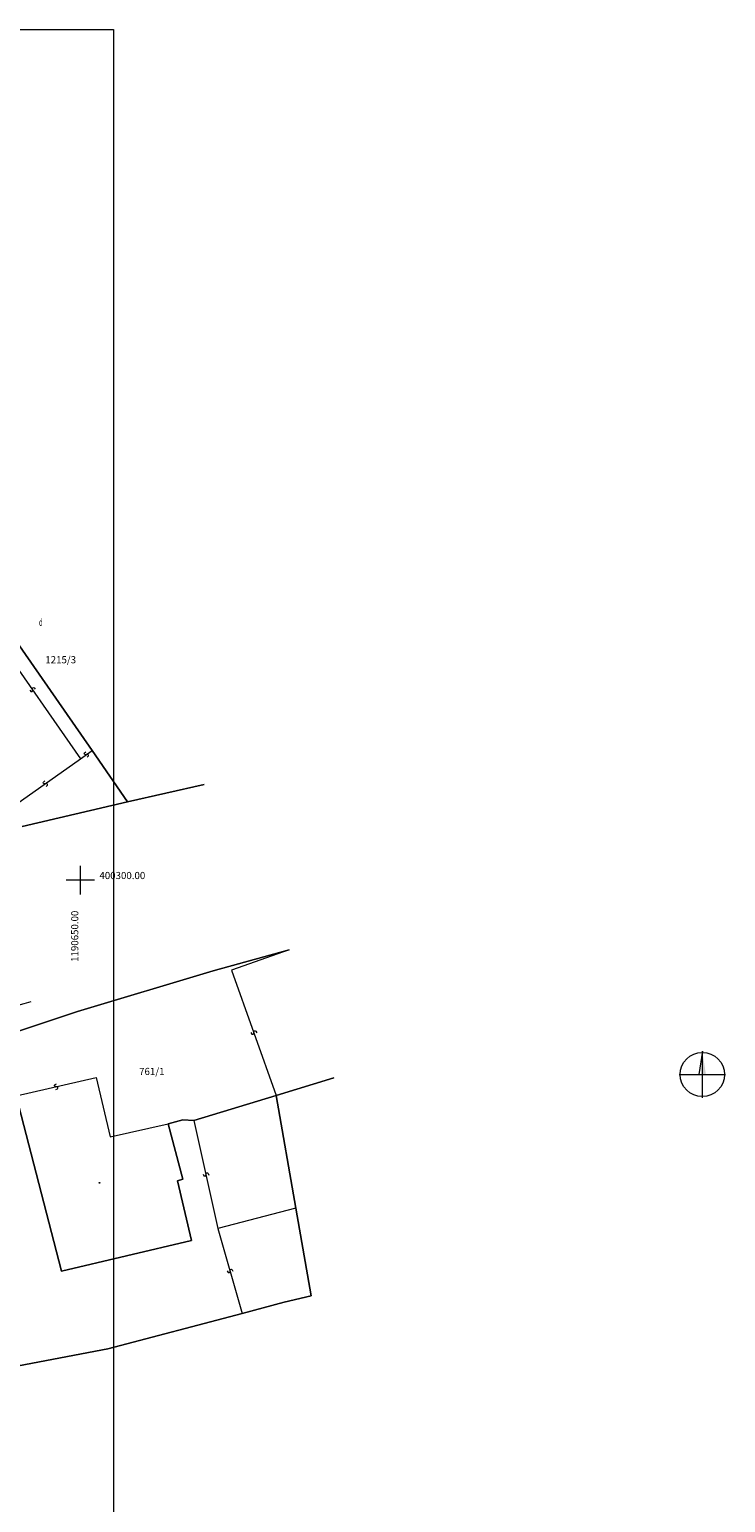
# Model space of a CAD drawing. Extents: x -400797 to -397766, y -1190833 to -1190433.
# Drawn here: x -400304 to -400255, y -1190694 to -1190590 of the extents above; entities that cross this region are included whole.
import ezdxf

# ---------------------------------------------------------------- set-up
doc = ezdxf.new("R2010")
doc.units = 0
doc.header["$LTSCALE"] = 0.5
doc.header["$MEASUREMENT"] = 0
for name, color, linetype, lineweight in [('A-STROMY', 15, 'CONTINUOUS', 5), ('D-ZNACEN', 15, 'CONTINUOUS', 5), ('m-cesta', 1, 'CONTINUOUS', 30), ('VB', 15, 'CONTINUOUS', 5), ('VB_POLY_', 11, 'CONTINUOUS', 5)]:
    doc.layers.add(name, color=color, linetype=linetype, lineweight=lineweight)
doc.layers.add('m-ramik', color=8, linetype='CONTINUOUS', lineweight=5, plot=False)
doc.styles.get("Standard").update_dxf_attribs({"font": 'TXT', "width": 0.61})

# ---------------------------------------------------------------- blocks, each defined once
blk = doc.blocks.new('SLUCKA')
at = {"layer": 'VB', "color": 15, "linetype": 'Continuous'}
blk.add_lwpolyline([(-0.15, -0.37), (0.1, -0.32), (0.16, -0.24), (0.18, -0.16), (0.16, -0.11), (0.12, -0.05), (0.05, -0.02), (-0.05, 0.02), (-0.14, 0.07), (-0.18, 0.13), (-0.19, 0.18), (-0.17, 0.28), (-0.08, 0.33), (0.15, 0.38)], dxfattribs=at)
blk = doc.blocks.new('BUDOVA_MUROVANA')
at = {"layer": 'VB', "color": 15}
blk.add_circle((0, 0), 0.05, dxfattribs=at)
blk = doc.blocks.new('DVOR__OST_ST__PLOCHA')
at = {"layer": 'VB', "color": 15, "oblique": 25.5, "width": 0.612}
blk.add_text('d', height=1, dxfattribs=at).set_placement((-0.05, -0.01))
blk = doc.blocks.new('SEVER')
at = {"layer": 'VB', "color": 15, "linetype": 'Continuous'}
for points in [[(0, -3.25), (0, 3.25), (-0.5, 0)], [(-3.25, 0), (3.25, 0)]]:
    blk.add_lwpolyline(points, dxfattribs=at)
at = {"layer": 'VB', "color": 15}
blk.add_circle((0, 0), 3.1, dxfattribs=at)
blk.add_solid([(0, 0), (0.5, 0), (0, 3.25)], dxfattribs=at)

msp = doc.modelspace()

# ---------------------------------------------------------------- linework, layer by layer
at = {"layer": 'D-ZNACEN', "color": 7, "linetype": 'Continuous'}
for p, q in [((-400305.9, -1190631.25), (-400299.17, -1190640.91)), ((-400299.17, -1190640.91), (-400305.9, -1190631.25)), ((-400306.73, -1190631.82), (-400299.99, -1190641.5)), ((-400306.73, -1190631.82), (-400299.99, -1190641.5)), ((-400299.99, -1190641.5), (-400299.17, -1190640.91)), ((-400299.99, -1190641.5), (-400299.17, -1190640.91)), ((-400299.17, -1190640.91), (-400296.7, -1190644.51)), ((-400296.7, -1190644.51), (-400299.17, -1190640.91)), ((-400304.9, -1190644.98), (-400299.99, -1190641.5)), ((-400304.9, -1190644.98), (-400299.99, -1190641.5)), ((-400296.7, -1190644.51), (-400291.32, -1190643.29)), ((-400291.32, -1190643.29), (-400296.7, -1190644.51)), ((-400304.06, -1190646.24), (-400296.7, -1190644.51)), ((-400296.7, -1190644.51), (-400304.06, -1190646.24)), ((-400285.38, -1190654.87), (-400290.7, -1190656.34)), ((-400290.7, -1190656.34), (-400285.38, -1190654.87)), ((-400285.38, -1190654.87), (-400289.42, -1190656.29)), ((-400285.38, -1190654.87), (-400289.42, -1190656.29)), ((-400290.7, -1190656.34), (-400300.2, -1190659.19)), ((-400300.2, -1190659.19), (-400290.7, -1190656.34)), ((-400289.42, -1190656.29), (-400286.29, -1190665.07)), ((-400289.42, -1190656.29), (-400286.29, -1190665.07)), ((-400300.2, -1190659.19), (-400306.77, -1190661.38)), ((-400306.77, -1190661.38), (-400300.2, -1190659.19)), ((-400304.5, -1190665.11), (-400298.88, -1190663.82)), ((-400304.5, -1190665.11), (-400298.88, -1190663.82)), ((-400298.88, -1190663.82), (-400297.91, -1190667.98)), ((-400298.88, -1190663.82), (-400297.91, -1190667.98)), ((-400282.25, -1190663.83), (-400286.29, -1190665.07)), ((-400286.29, -1190665.07), (-400282.25, -1190663.83)), ((-400301.31, -1190677.37), (-400304.5, -1190665.11)), ((-400304.5, -1190665.11), (-400301.31, -1190677.37)), ((-400286.29, -1190665.07), (-400292.05, -1190666.83)), ((-400292.05, -1190666.83), (-400286.29, -1190665.07)), ((-400286.29, -1190665.07), (-400284.9, -1190672.97)), ((-400284.9, -1190672.97), (-400286.29, -1190665.07)), ((-400292.83, -1190666.78), (-400293.85, -1190667.05)), ((-400293.85, -1190667.05), (-400292.83, -1190666.78)), ((-400292.05, -1190666.83), (-400292.83, -1190666.78)), ((-400292.83, -1190666.78), (-400292.05, -1190666.83)), ((-400292.05, -1190666.83), (-400290.37, -1190674.4)), ((-400292.05, -1190666.83), (-400290.37, -1190674.4)), ((-400297.91, -1190667.98), (-400293.85, -1190667.05)), ((-400297.91, -1190667.98), (-400293.85, -1190667.05)), ((-400293.85, -1190667.05), (-400292.81, -1190670.93)), ((-400292.81, -1190670.93), (-400293.85, -1190667.05)), ((-400292.81, -1190670.93), (-400293.19, -1190671.05)), ((-400293.19, -1190671.05), (-400292.81, -1190670.93)), ((-400293.19, -1190671.05), (-400292.22, -1190675.23)), ((-400292.22, -1190675.23), (-400293.19, -1190671.05)), ((-400284.9, -1190672.97), (-400290.37, -1190674.4)), ((-400284.9, -1190672.97), (-400290.37, -1190674.4)), ((-400283.83, -1190679.1), (-400284.9, -1190672.97)), ((-400284.9, -1190672.97), (-400283.83, -1190679.1)), ((-400290.37, -1190674.4), (-400288.67, -1190680.34)), ((-400290.37, -1190674.4), (-400288.67, -1190680.34)), ((-400292.22, -1190675.23), (-400301.31, -1190677.37)), ((-400301.31, -1190677.37), (-400292.22, -1190675.23)), ((-400285.71, -1190679.56), (-400283.83, -1190679.1)), ((-400283.83, -1190679.1), (-400285.71, -1190679.56)), ((-400288.67, -1190680.34), (-400285.71, -1190679.56)), ((-400285.71, -1190679.56), (-400288.67, -1190680.34)), ((-400298.07, -1190682.82), (-400288.67, -1190680.34)), ((-400288.67, -1190680.34), (-400298.07, -1190682.82)), ((-400311.52, -1190685.38), (-400298.07, -1190682.82)), ((-400298.07, -1190682.82), (-400311.52, -1190685.38))]:
    msp.add_line(p, q, dxfattribs=at)
at = {"layer": 'm-cesta', "lineweight": 13}
msp.add_arc((-400357.737, -1190465.996), 200, 283.39932, 285.75048, dxfattribs=at)
at = {"layer": 'm-ramik'}
msp.add_lwpolyline([(-400446.177, -1190590.423), (-400297.677, -1190590.423), (-400297.677, -1190695.423), (-400446.177, -1190695.423)], close=True, dxfattribs=at)
at = {"layer": 'VB_POLY_', "color": 5}
for p, q in [((-400300, -1190649), (-400300, -1190651)), ((-400299, -1190650), (-400301, -1190650))]:
    msp.add_line(p, q, dxfattribs=at)

# ---------------------------------------------------------------- block references
at = {"layer": 'A-STROMY', "color": 7, "xscale": 0.5, "yscale": 0.5}
for name, p in [('DVOR__OST_ST__PLOCHA', (-400302.87, -1190632.18)), ('BUDOVA_MUROVANA', (-400298.66, -1190671.19))]:
    msp.add_blockref(name, p, dxfattribs=at)
for p, rotation in [((-400303.35, -1190636.66), 304.4999999999999), ((-400303.35, -1190636.66), 304.4999999999999), ((-400299.57, -1190641.2), 36), ((-400299.57, -1190641.2), 36), ((-400302.44, -1190643.24), 36), ((-400302.44, -1190643.24), 36), ((-400287.85, -1190660.67), 289.4999999999999), ((-400287.85, -1190660.67), 289.4999999999999), ((-400301.69, -1190664.46), 13.5), ((-400301.69, -1190664.46), 13.5), ((-400291.2, -1190670.61), 282), ((-400291.2, -1190670.61), 282), ((-400289.51, -1190677.37), 286.5), ((-400289.51, -1190677.37), 286.5)]:
    msp.add_blockref('SLUCKA', p, dxfattribs=dict(at, rotation=rotation))
at = {"layer": 'D-ZNACEN', "color": 7, "xscale": 0.5, "yscale": 0.5}
msp.add_blockref('SEVER', (-400256.433, -1190663.605), dxfattribs=at)

# ---------------------------------------------------------------- texts
at = {"layer": 'D-ZNACEN', "color": 7, "width": 0.99756}
for s, p in [('1215/3', (-400302.45, -1190634.81)), ('761/1', (-400295.88, -1190663.64))]:
    msp.add_text(s, height=0.5, dxfattribs=at).set_placement(p)
at = {"layer": 'VB_POLY_', "color": 5, "width": 0.99756}
msp.add_text('400300.00', height=0.5, dxfattribs=at).set_placement((-400298.66, -1190649.92))
msp.add_text('1190650.00', height=0.5, rotation=90, dxfattribs=at).set_placement((-400300.14, -1190655.72))

doc.saveas('drawing.dxf')
